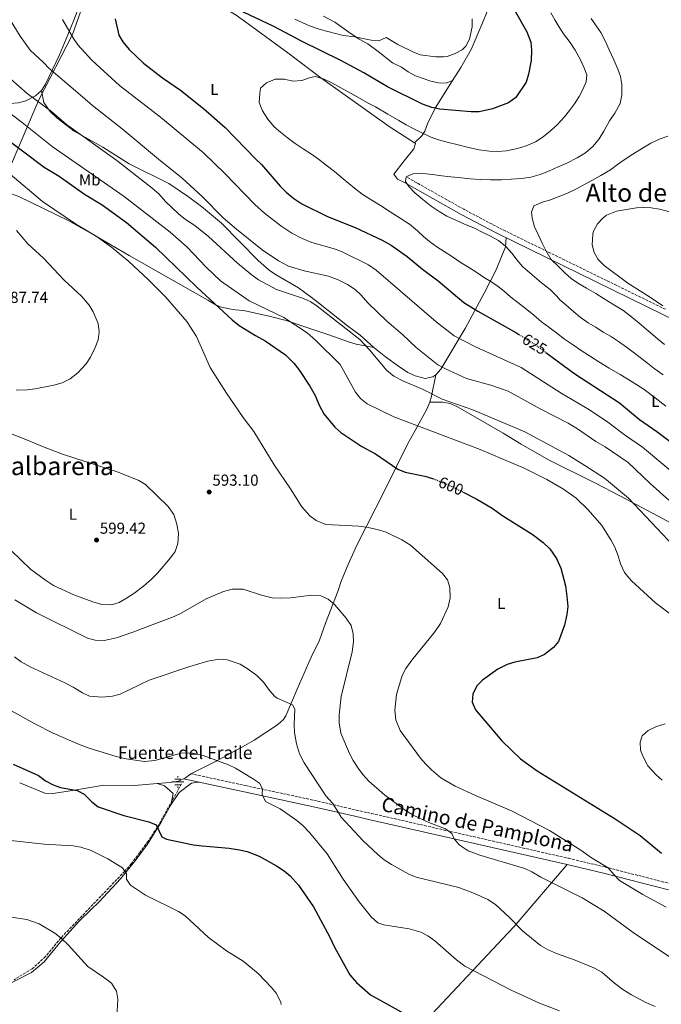
# Model space of a CAD drawing. Units: metres. Extents: x 620890 to 624342, y 4741060 to 4743434.
# Drawn here: x 622270 to 622675, y 4741448 to 4742068 of the extents above; entities that cross this region are included whole.
import ezdxf
from ezdxf.enums import TextEntityAlignment as Align

# ---------------------------------------------------------------- set-up
doc = ezdxf.new("R2010")
doc.units = ezdxf.units.M
doc.header["$MEASUREMENT"] = 0
doc.linetypes.add('DGN Style 3', pattern=[2.435890702152634, 1.739921930109024, -0.6959687720436097])
doc.linetypes.add('DGN Style 5', pattern=[1.217945351076317, 0.5219765790327072, -0.6959687720436097])
for name, color, linetype, lineweight in [('Acequia sin especificar', 4, 'Continuous', 0), ('Barranco lineal', 142, 'DGN Style 3', 13), ('Camino', 7, 'DGN Style 3', 0), ('Cota de curva de nivel directora', 7, 'Continuous', 0), ('Cota de punto acotado terreno', 7, 'Continuous', 0), ('Curva de nivel directora', 30, 'Continuous', 30), ('Curva de nivel directora no vista', 30, 'DGN Style 5', 30), ('Curva de nivel intermedia', 30, 'Continuous', 0), ('Etiqueta de uso rústico', 92, 'Continuous', 0), ('Fuente-manantial-naciente', 7, 'Continuous', 0), ('Límite de municipio', 7, 'Continuous', 0), ('Línea de cambio de uso (parcela vista)', 92, 'Continuous', 0), ('Margen derecho', 7, 'Continuous', 0), ('Punto acotado terreno (símbolo)', 7, 'Continuous', 0), ('Texto de Fuente', 4, 'Continuous', 0), ('Texto de Área (paraje) menor', 7, 'Continuous', 0)]:
    doc.layers.add(name, color=color, linetype=linetype, lineweight=lineweight)
doc.styles.add('Style-Arial', font='arial.ttf')

# ---------------------------------------------------------------- blocks, each defined once
blk = doc.blocks.new('5NACIE')
at = {"layer": 'Acequia sin especificar', "color": 4, "linetype": 'Continuous', "lineweight": 0, "flags": 128}
for points in [[(-0.375, 0), (0.375, 0)], [(-0.1875, 0.1875), (0.1875, 0.1875)], [(0, 0.2812), (0, 0.375)], [(-0.1875, -0.1875), (0.1875, -0.1875)], [(0, -0.2812), (0, -0.375)]]:
    blk.add_lwpolyline(points, dxfattribs=at)
blk = doc.blocks.new('5PATER')
at = {"layer": 'Punto acotado terreno (símbolo)', "linetype": 'Continuous', "lineweight": 0}
h = blk.add_hatch(color=51, dxfattribs=at)
edge = h.paths.add_edge_path()
edge.add_ellipse((0, 0), major_axis=(-0.1095731443231308, -0.1110710700762829), ratio=0.9994222409660317, start_angle=0, end_angle=360)

msp = doc.modelspace()

# ---------------------------------------------------------------- linework, layer by layer
at = {"layer": 'Barranco lineal', "color": 142, "linetype": 'DGN Style 3', "lineweight": 13}
msp.add_polyline3d([(622372.2199999997, 4741586.529999999, 577.7200000000012), (622356.9600000001, 4741559.199999999, 575), (622351.1900000004, 4741550.470000001, 573), (622345.9800000006, 4741543.359999999, 573), (622340.6100000005, 4741536.15, 573), (622336.4800000006, 4741531.560000001, 570), (622296.1799999997, 4741489.449999999, 565), (622286.4900000002, 4741477.680000001, 563), (622278.0599999996, 4741469.970000001, 563), (622266.6799999997, 4741463.060000001, 563)], dxfattribs=at)
at = {"layer": 'Camino', "color": 7, "linetype": 'DGN Style 3', "lineweight": 0}
for points in [[(622677.2600000004, 4741885.600000001, 645.0700000000071), (622572.3000000007, 4741936.95, 637.2200000000012), (622550.2500000006, 4741948.619999999, 635.8300000000019), (622514.7100000011, 4741968.58, 634.1000000000059)], [(622378.05, 4741592.939999999, 578.8800000000048), (622412.6900000009, 4741585.430000001, 579.6000000000059), (622448.5299999998, 4741577.790000002, 581.7200000000013), (622458.2500000005, 4741575.59, 582.7899999999937), (622482.339999999, 4741570.070000002, 586.6300000000047), (622492.0300000008, 4741567.860000002, 587.6199999999955), (622616.230000001, 4741539.630000001, 592.8399999999966), (622639.2600000021, 4741534.160000001, 594.3999999999943), (622680.2499999988, 4741523.689999999, 597.4700000000012), (622719.1499999977, 4741514.880000001, 600.6999999999972), (622758.9499999996, 4741504.699999999, 601.25), (622783.9899999979, 4741499.010000001, 600.5899999999966), (622788.949999998, 4741498.190000001, 600.5700000000071), (622793.9600000014, 4741498, 600.3500000000059), (622800.6299999988, 4741499.42, 600.1199999999955), (622804.9699999974, 4741501.830000003, 599.9700000000012), (622837.7899999988, 4741525.189999999, 599.1199999999955), (622890.4400000006, 4741562.500000001, 600.0399999999936), (622907.4799999995, 4741574.480000001, 601.320000000007), (622948.2899999993, 4741602.92, 606.3699999999955), (622963.7199999989, 4741614.030000002, 607.800000000003), (622968.0500000007, 4741615.670000002, 607.8600000000007)]]:
    msp.add_polyline3d(points, dxfattribs=at)
at = {"layer": 'Curva de nivel directora', "color": 30, "linetype": 'Continuous', "lineweight": 30, "flags": 128}
for points, elevation in [([(622581.7199999997, 4742075.03), (622590.0199999989, 4742060.510000001), (622592.5699999993, 4742053.970000001), (622592.9600000004, 4742048.810000001), (622592.5800000004, 4742042.420000001), (622591.0699999996, 4742033.74), (622589.449999999, 4742028.670000001), (622583.0999999989, 4742019.060000001), (622578.480000001, 4742015.800000003), (622568.2100000002, 4742012), (622559.7900000003, 4742010.100000001), (622554.7900000003, 4742009.930000001), (622535.0099999988, 4742011.650000001), (622530.1399999984, 4742012.810000001), (622524.079999999, 4742014.900000001), (622502.0999999981, 4742025.850000001), (622487.2299999996, 4742034.689999999), (622472.6699999997, 4742042.45), (622448.2399999992, 4742054.410000001), (622430.5299999998, 4742063.810000002), (622407.74, 4742074.449999999)], 625.0000000000001), ([(622330.32, 4742068.53), (622332.7299999995, 4742058.369999999)], 625.0000000000001), ([(622332.7299999995, 4742058.369999999), (622335.3200000002, 4742054.090000001), (622339.3300000001, 4742049.280000002), (622348.3400000001, 4742040.650000001), (622360.1599999996, 4742031.520000001), (622371.5599999991, 4742023.67), (622386.2099999984, 4742012.050000002), (622399.7400000002, 4742000.220000001), (622419.0099999997, 4741980.110000002), (622422.7200000001, 4741976.760000001), (622434.4500000003, 4741963.140000002), (622438.2500000001, 4741959.370000001), (622443.1200000006, 4741955.430000001), (622448.0899999995, 4741952.090000001), (622464.3499999981, 4741943.970000001), (622481.8099999994, 4741937.170000001), (622498.79, 4741929.170000002), (622504.5199999987, 4741925.939999999), (622514.4299999997, 4741918.910000003), (622524.2099999984, 4741910.940000001), (622534.1100000005, 4741903.540000001), (622550.3299999988, 4741889.920000002), (622558.9799999989, 4741884.500000001), (622582.9400000002, 4741871.000000001), (622584.8600000001, 4741869.810000001)], 625.0000000000003), ([(622258.3400000005, 4741995.65), (622285.6499999999, 4741975.08), (622295.0499999988, 4741969.430000002), (622311.1100000008, 4741958.160000003), (622322.1500000004, 4741951.36), (622337.6600000003, 4741940.24), (622355.7499999995, 4741924.730000001), (622381.9799999995, 4741899.460000001)], 600.0000000000001), ([(622381.9799999995, 4741899.460000001), (622404.2799999998, 4741878.910000001), (622408.6899999998, 4741875.439999999), (622418.8099999985, 4741869.09), (622425.0400000003, 4741865.770000001), (622437.8500000001, 4741856.95), (622443.1399999985, 4741851.590000001), (622446.2099999996, 4741847.640000001), (622453.1900000002, 4741837.140000002), (622456.4400000002, 4741831.189999999), (622459.1400000001, 4741824.84), (622461.9299999997, 4741819.620000001), (622468.860000001, 4741811.310000001), (622472.6899999998, 4741808), (622485.8899999985, 4741799.039999999), (622494.5499999998, 4741794.510000001), (622508.6699999995, 4741784.939999999), (622513.2699999996, 4741782.95), (622525.5899999999, 4741780.470000002), (622530.4299999991, 4741779.029999999), (622531.0899999985, 4741778.760000002)], 600.0000000000003), ([(622601.9799999995, 4741858.36), (622620.2799999989, 4741844.869999999), (622648.4299999987, 4741826.65), (622661.0099999983, 4741816.050000001), (622671.8600000001, 4741808.630000004), (622685.4299999998, 4741798.520000001)], 625.0000000000001), ([(622549.8599999994, 4741770.320000002), (622558.409999999, 4741766.039999999), (622568.0299999992, 4741760.350000001), (622574.9099999992, 4741755.510000002), (622593.2099999986, 4741743.960000002), (622600.1399999998, 4741738.650000001), (622604.3799999999, 4741734.730000001), (622608.6799999982, 4741728.51), (622611.3299999991, 4741722.470000001), (622614.3399999999, 4741711.260000002), (622615.2499999997, 4741704.529999999), (622615.7100000001, 4741698.230000001), (622615.0899999987, 4741693.270000001), (622613.6200000002, 4741686.650000002), (622609.8799999985, 4741676.350000001), (622606.6599999998, 4741672.539999999), (622601.0699999996, 4741668.050000001), (622596.4800000008, 4741666.03), (622582.2800000008, 4741663.189999999), (622577.5199999998, 4741661.680000001), (622571.7399999996, 4741658.859999999), (622561.9699999996, 4741651.850000001), (622558.4299999991, 4741648.360000002), (622555.8899999999, 4741643.03), (622555.5799999993, 4741638.01), (622557.5300000005, 4741633.15), (622574.2799999987, 4741613.57), (622585.8799999994, 4741602.24), (622596.4800000008, 4741594.800000002), (622645.5900000001, 4741564.610000002), (622661.4399999997, 4741553.949999999), (622674.8999999999, 4741542.78)], 600.0000000000001), ([(622266.0899999997, 4741598.99), (622281.9900000008, 4741591.890000002), (622286.5700000008, 4741588.460000001), (622291.249999999, 4741586.02), (622295.9299999995, 4741584.28), (622306.399999999, 4741582.369999999), (622310.8099999991, 4741580.010000002), (622315.6199999992, 4741575.130000002), (622319.6400000004, 4741572.140000002), (622335.9699999982, 4741566.640000001), (622351.7099999984, 4741562.680000001), (622356.2799999993, 4741560.630000004), (622359.7899999986, 4741553.230000001), (622362.8300000007, 4741551.670000002), (622379.8099999991, 4741548.230000001), (622385.2499999995, 4741547.42), (622402.3299999986, 4741545.940000001), (622408.8699999988, 4741544.99), (622413.7300000002, 4741543.830000001), (622421.2000000002, 4741540.960000001), (622432.1300000001, 4741534.860000002), (622436.9699999995, 4741531.710000002), (622440.8499999996, 4741528.560000002), (622446.0499999986, 4741522.740000002), (622455.47, 4741509.010000001), (622465.7099999993, 4741489.890000002), (622468.6699999988, 4741483.61), (622478.3200000002, 4741466.29), (622482.48, 4741461.450000001), (622491.4499999997, 4741453.690000001), (622518.7500000002, 4741438.529999999)], 575.0000000000001)]:
    msp.add_lwpolyline(points, dxfattribs=dict(at, elevation=elevation))
at = {"layer": 'Curva de nivel directora no vista', "color": 30, "linetype": 'DGN Style 5', "lineweight": 30, "flags": 128}
for points, elevation in [([(622584.8600000001, 4741869.810000001), (622594.619999999, 4741863.779999999), (622601.9799999995, 4741858.36)], 625.0000000000005), ([(622531.0899999985, 4741778.760000002), (622541.2699999996, 4741774.62), (622549.8599999994, 4741770.320000002)], 600.0000000000005)]:
    msp.add_lwpolyline(points, dxfattribs=dict(at, elevation=elevation))
at = {"layer": 'Curva de nivel intermedia', "color": 30, "linetype": 'Continuous', "lineweight": 0, "flags": 128}
for points, elevation in [([(622604.97, 4742072.429999999), (622607.6100000021, 4742068.05), (622610.2100000017, 4742063.749999999), (622612.980000001, 4742059.199999998), (622617.2800000014, 4742053.66), (622620.4100000006, 4742048.81), (622623.6800000007, 4742042.800000001), (622625.7999999997, 4742038.230000001), (622627.7199999997, 4742033.409999999), (622627.38, 4742029.02), (622625.3500000006, 4742024.140000001), (622623.0100000004, 4742019.720000001), (622619.9200000011, 4742015.020000001), (622616.8500000001, 4742010.890000001), (622613.6400000004, 4742006.909999998), (622609.1299999997, 4742001.910000001), (622604.7900000013, 4741998.029999998), (622600.3099999997, 4741994.17), (622595.360000001, 4741991.059999999), (622589.5700000019, 4741988.560000001), (622584.1500000015, 4741986.92), (622577.2100000014, 4741985.55), (622571.5499999997, 4741985.109999999), (622566.3700000007, 4741985.240000002), (622559.900000002, 4741986.09), (622553.1400000006, 4741987.609999998), (622546.5600000003, 4741989.140000002), (622539.8100000002, 4741990.9), (622534.3400000005, 4741992.349999999), (622528.9400000004, 4741994.249999999), (622523.6699999998, 4741996.810000001), (622518.7200000011, 4741999.4), (622513.9400000002, 4742001.88), (622509.15, 4742004.470000001), (622502.2800000013, 4742008.489999999), (622494.4600000004, 4742013.179999999), (622490.0000000013, 4742015.539999999), (622481.4200000004, 4742020.3), (622472.7500000001, 4742025.09), (622466.9299999997, 4742028.259999999), (622462.2200000002, 4742030.600000001), (622456.7599999997, 4742032.32), (622453.4900000019, 4742031.580000001), (622448, 4742029.71), (622442.4900000002, 4742029.359999998), (622437.2199999997, 4742030.609999998)], 630.0000000000001), ([(622264.1299999995, 4742068.029999999), (622270.5199999999, 4742057.75), (622276.7600000005, 4742048.970000001), (622285.1800000004, 4742041.13), (622288.5600000002, 4742037.439999999), (622306.9800000002, 4742022.099999999), (622316.0700000006, 4742013.939999999), (622334.7800000013, 4741999.340000001), (622357.6900000019, 4741980.140000001)], 615), ([(622297.2200000014, 4742068.279999998), (622304.1200000015, 4742056.319999999), (622306.9400000023, 4742052.189999999), (622315.78, 4742042.569999998), (622333.2200000011, 4742026.529999999), (622358.9200000013, 4742006.689999999), (622386.1900000006, 4741984.26), (622399.4600000008, 4741971.189999999), (622418.4199999997, 4741951.57), (622424.5000000015, 4741946.190000001), (622434.8500000006, 4741938.119999999), (622441.8800000001, 4741933.59), (622448.3799999999, 4741930.239999999), (622454.4300000007, 4741927.689999999), (622469.3200000013, 4741923.4), (622474.0100000007, 4741921.689999998), (622490.2100000014, 4741913.599999999), (622494.940000001, 4741910.319999999), (622532.8899999999, 4741877.76), (622544.2000000001, 4741868.929999999), (622557.5500000007, 4741861.890000001), (622586.3200000019, 4741848.899999999), (622611.5000000012, 4741832.759999999), (622629.4400000008, 4741822.17), (622640.9299999997, 4741814.509999999), (622652.2400000019, 4741806.070000002), (622662.8500000001, 4741798.810000001), (622692.1800000002, 4741774.05)], 620.0000000000001), ([(622555.3800000004, 4742068.56), (622555.49, 4742063.56), (622553.8200000002, 4742055.91), (622551.4599999998, 4742051.489999999), (622549.1599999998, 4742049.100000001), (622544.7699999999, 4742046.699999999), (622539.7300000018, 4742044.949999999), (622537.500000001, 4742044.619999998), (622532.51, 4742044.739999999), (622522.6799999997, 4742045.98), (622518.0400000017, 4742047.83), (622508.6600000006, 4742052.490000002), (622501.2199999996, 4742056.91), (622496.7400000005, 4742054.679999999), (622491.7900000017, 4742055.2), (622481.4500000017, 4742057.31), (622474.1200000005, 4742058.11), (622459.7500000005, 4742061.91), (622452.9500000009, 4742064.259999999), (622443.6600000015, 4742068.52)], 620.0000000000001), ([(622630.4900000015, 4742068.81), (622633.7300000001, 4742064.289999999), (622636.6400000004, 4742059.920000001), (622639.5999999997, 4742054.390000001), (622641.9000000019, 4742049.179999998), (622644.8700000002, 4742042.810000001), (622647.3400000001, 4742037.01), (622649.0400000011, 4742032.230000001), (622649.8900000005, 4742027.24), (622649.8500000002, 4742020.640000001), (622648.7700000006, 4742015.190000001), (622645.4400000002, 4742009.269999999), (622642.15, 4742004.439999999), (622638.4000000017, 4741997.769999999), (622635.5499999997, 4741992.970000001), (622631.8600000015, 4741988.29), (622626.8900000005, 4741984.239999999), (622621.630000001, 4741980.980000001), (622615.2000000004, 4741977.619999999), (622609.7900000013, 4741975.33), (622604.140000001, 4741972.82), (622598.4000000008, 4741970.619999998), (622592.4800000021, 4741968.869999998), (622586.6000000013, 4741968.119999999), (622580.1300000005, 4741967.560000001), (622574.0500000007, 4741967.239999998), (622566.9400000006, 4741967.179999999), (622560.7500000015, 4741967.489999999), (622554.2900000019, 4741967.9), (622548.6800000014, 4741968.350000001), (622541.9800000006, 4741968.98), (622536.4000000014, 4741969.76), (622530.4300000012, 4741970.640000001), (622524.4600000011, 4741971.13), (622518.0000000015, 4741971.05), (622513.9300000012, 4741968.98), (622513.4100000004, 4741966.180000001), (622515.6400000011, 4741962.890000002), (622519.4400000009, 4741959.050000001), (622524.3600000005, 4741954.779999999), (622529.7200000006, 4741950.67)], 635.0000000000001), ([(622264.4900000016, 4742030.859999998), (622275.0500000007, 4742021.529999999), (622290.3300000003, 4742010.159999998), (622299.7699999996, 4742002.069999999), (622331.4900000012, 4741979.439999999), (622353.7900000016, 4741962.029999998), (622357.9900000015, 4741958.340000001), (622362.1199999999, 4741953.579999999), (622370.2900000017, 4741945.819999999), (622374.8600000005, 4741942.199999998), (622380.5900000014, 4741938.369999999), (622389.2599999994, 4741931.369999998), (622407.6399999993, 4741914.630000002), (622415.8700000015, 4741907.689999999), (622420.7799999999, 4741904.059999999), (622432.1400000014, 4741898.130000002), (622449.1399999999, 4741892.409999999), (622453.7000000019, 4741890.359999999), (622457.8200000013, 4741887.519999999), (622484.5600000009, 4741866.49), (622490.7200000011, 4741860.109999998), (622501.6599999999, 4741847.02), (622506.0499999998, 4741843.51), (622511.8600000013, 4741840.509999999), (622524.5000000013, 4741835.09), (622536.5800000002, 4741828.939999999), (622555.9300000002, 4741822.180000001), (622588.5900000007, 4741808.279999999), (622616.4000000008, 4741793.470000002), (622626.5799999998, 4741787.26), (622638.9000000001, 4741779.079999999), (622654.0600000013, 4741766.49), (622693.3200000002, 4741725.019999999)], 609.9999999999999), ([(622437.2199999997, 4742030.609999998), (622431.3099999998, 4742030.579999999), (622425.8400000005, 4742028.349999999), (622422.1400000012, 4742024.859999999), (622421.5800000001, 4742021.59), (622421.2699999994, 4742016.010000001), (622423.240000001, 4742010.65), (622426.6600000008, 4742005.440000001), (622430.5700000002, 4742000.55), (622434.6700000016, 4741997.26), (622438.9000000006, 4741993.940000001), (622443.8200000002, 4741990.140000001), (622448.8899999995, 4741986.74), (622454.14, 4741983.249999999), (622458.6900000009, 4741980.149999999), (622463.53, 4741976.460000001), (622468.6300000007, 4741972.449999999), (622474.2600000012, 4741967.88), (622481.2900000007, 4741962.02), (622486.0499999995, 4741958.15), (622491.13, 4741955.05), (622497.7300000006, 4741950.939999999), (622503.8400000016, 4741947.010000001), (622510.7200000014, 4741942.63), (622515.9200000004, 4741939.259999999), (622520.9699999997, 4741934.980000001), (622524.8000000007, 4741931.519999999), (622528.6699999999, 4741928.279999999), (622533.29, 4741925.039999999), (622537.7400000002, 4741922.05), (622542.9999999997, 4741918.680000001), (622548.5700000019, 4741914.970000002), (622553.7400000019, 4741911.75), (622558.3500000008, 4741908.84), (622562.6700000014, 4741905.850000001), (622567.2200000001, 4741903.149999999), (622571.7999999999, 4741899.929999999), (622575.8500000001, 4741896.849999999), (622579.9500000017, 4741893.310000001), (622584.1800000007, 4741889.890000001), (622588.9300000004, 4741886.32), (622594.3000000014, 4741881.859999999), (622599.1500000019, 4741877.749999999), (622603.800000001, 4741874.390000001), (622608.8100000002, 4741870.569999999), (622613.7300000021, 4741866.83), (622619.3300000011, 4741863.019999999), (622624.1500000001, 4741859.730000001), (622629.3899999994, 4741856.180000001), (622635.410000001, 4741852.42), (622641.7600000012, 4741848.600000001), (622648.8800000001, 4741844.519999999), (622656.3700000002, 4741839.939999999), (622663.9400000009, 4741835.140000001), (622670.7800000005, 4741829.810000001), (622677.5399999997, 4741824.489999999)], 630.0000000000001), ([(622257.8200000018, 4742013.8), (622271.7600000005, 4742003.390000001), (622290.6100000021, 4741988.199999998), (622336.1000000001, 4741956.7), (622365.01, 4741934.189999999), (622375.5600000002, 4741925), (622387.7000000015, 4741912.210000001), (622396.8099999998, 4741903.609999999), (622414.8600000012, 4741890.909999999), (622436.8200000018, 4741880.409999998), (622451.4800000002, 4741870.769999999), (622456.780000002, 4741866.199999999), (622472.2800000008, 4741850.759999999), (622482.0300000006, 4741833.4), (622485.1100000007, 4741829.470000001), (622489.2999999995, 4741826.119999998), (622506.1500000005, 4741817.789999999), (622560.5999999995, 4741797.159999999), (622588.2100000007, 4741785.51), (622602.5000000002, 4741778.42), (622613.1599999998, 4741772.21), (622620.9900000019, 4741766.539999999), (622628.6699999997, 4741759.279999999), (622637.2300000006, 4741749.4), (622642.91, 4741740.399999999), (622645.4300000013, 4741735.699999998), (622647.5599999991, 4741730.33), (622648.9699999996, 4741725.26), (622651.490000001, 4741719.8), (622655.9500000001, 4741714.429999999), (622671.1300000015, 4741700.619999999), (622685.7300000016, 4741689.509999999)], 605.0000000000001), ([(622676.7000000015, 4741863.499999999), (622672.1200000015, 4741867.119999998), (622666.4000000019, 4741871.939999999), (622660.8200000006, 4741876.759999999), (622655.0899999995, 4741881.58), (622650.4300000013, 4741885.13), (622644.1000000014, 4741888.88), (622638.7000000011, 4741892.179999999), (622633.4500000007, 4741895.63), (622627.5400000009, 4741898.9), (622622.5800000011, 4741901.84), (622617.9299999997, 4741905.099999999), (622613.9100000008, 4741908.51), (622610.2699999998, 4741912.09), (622605.1700000013, 4741917.269999999), (622601.91, 4741922.550000001), (622599.6900000006, 4741927.2), (622597.1500000014, 4741932.789999999), (622594.8100000012, 4741937.470000001), (622593.2100000008, 4741943.079999999), (622592.850000001, 4741946.890000001), (622594.4400000002, 4741950.75), (622599.8700000015, 4741953.07), (622604.8400000005, 4741954.599999999), (622609.6399999993, 4741956.369999999), (622615.1800000004, 4741958.59), (622620.4900000012, 4741961.05), (622625.4199999997, 4741963.789999997), (622630.8800000002, 4741966.699999998), (622636.6700000016, 4741969.890000001), (622642.5900000003, 4741973.42), (622647.120000001, 4741976.869999998), (622651.9600000002, 4741980.16), (622656.7600000014, 4741983.320000002), (622662.7699999996, 4741987.140000001), (622668.180000001, 4741990.199999998), (622674.0700000006, 4741993.02), (622678.8600000007, 4741994.609999998)], 640), ([(622357.6900000019, 4741980.140000001), (622372.6299999997, 4741968.300000001), (622385.3400000011, 4741956.600000001), (622398.6100000015, 4741943.279999999), (622406.8600000015, 4741936.140000001), (622423.0300000008, 4741923.149999999), (622433.4199999999, 4741916.09), (622439.7300000021, 4741912.850000001), (622449.6400000006, 4741909.88), (622464.9699999995, 4741906.46), (622471.0900000016, 4741904.090000001), (622476.9000000008, 4741901.149999999), (622481.6300000005, 4741898.02), (622485.37, 4741894.699999998), (622489.9400000009, 4741889.52), (622501.7100000014, 4741878.07), (622511.5900000009, 4741869.689999999), (622520.1800000007, 4741861.62), (622533.8200000019, 4741850.600000001), (622538.2200000008, 4741848.210000001), (622551.8900000012, 4741842.06), (622567.2800000004, 4741837.789999999), (622578.2199999995, 4741833.91), (622598.2700000012, 4741822.929999999), (622615.9600000004, 4741813.869999999), (622621.800000001, 4741810.349999999), (622633.4300000007, 4741802.380000001), (622639.3499999995, 4741798.930000001), (622653.8400000001, 4741788.999999999), (622667.630000001, 4741775.9), (622679.5600000003, 4741765.359999999)], 615), ([(622264.1600000008, 4741970.679999999), (622284.5600000013, 4741953.49), (622306.0999999995, 4741939.06), (622318.3799999997, 4741931.59), (622328.1800000009, 4741924.660000001), (622338.9800000013, 4741915.789999999), (622351.190000002, 4741904.430000001), (622362.0700000006, 4741893.529999999), (622375.6500000017, 4741877.809999999), (622381.7200000002, 4741868.430000001), (622390.3700000005, 4741849.02), (622400.5800000007, 4741832.730000001), (622411.0999999995, 4741817.449999998), (622417.8800000009, 4741808.500000001), (622430.5700000002, 4741787.539999999), (622441.0500000007, 4741772.42), (622448.0900000016, 4741761.019999999), (622453.0800000007, 4741755.359999999), (622457.1599999998, 4741752.480000001)], 595.0000000000001), ([(622529.7200000006, 4741950.67), (622534.7699999998, 4741947.29), (622539.5500000007, 4741944.38), (622545.6200000015, 4741941.63), (622550.2999999998, 4741939.520000001), (622556.9200000004, 4741936.739999999), (622561.8700000013, 4741934.300000001), (622566.5600000008, 4741931.9), (622572.0599999992, 4741928.960000001), (622576.5000000005, 4741925.430000001), (622580.780000001, 4741920.83), (622583.7100000012, 4741916.730000001), (622587.4999999999, 4741912.3), (622593.3800000006, 4741907.230000001), (622599.2700000004, 4741902.310000001), (622604.560000001, 4741897.98), (622608.8000000011, 4741893.819999999), (622610.7200000011, 4741891.66), (622614.520000001, 4741888.369999998), (622619.6600000019, 4741883.939999998), (622623.6200000005, 4741880.569999999), (622628.5700000013, 4741877.149999999), (622633.3900000004, 4741874.269999999), (622638.0400000019, 4741871.230000001), (622642.6799999998, 4741868.66), (622647.7699999993, 4741865.319999999), (622652.6799999999, 4741861.749999999), (622656.9900000016, 4741858.59), (622661.3900000005, 4741855.17), (622666.0500000009, 4741851.619999999), (622670.280000002, 4741848.340000001), (622675.9100000003, 4741844.199999998)], 635.0000000000001), ([(622675.6200000019, 4741887.779999998), (622667.3700000017, 4741893.470000001), (622653.5400000005, 4741902.159999999), (622638.6699999999, 4741913.179999999), (622634.9200000014, 4741917.03), (622632.3300000009, 4741921.300000002), (622631.0800000015, 4741926.259999999), (622631.4500000002, 4741932.88), (622631.9800000022, 4741934.779999999), (622634.4200000007, 4741939.390000001), (622637.8200000006, 4741943.079999999), (622640.2400000012, 4741944.810000001), (622646.5700000012, 4741947.390000001), (622659.0200000012, 4741949.439999999), (622663.3300000007, 4741949.84), (622668.3200000017, 4741949.59), (622673.5000000007, 4741948.640000001), (622694.1900000018, 4741943.159999999)], 645.0000000000001), ([(622268.1700000007, 4741935.180000001), (622275.4599999996, 4741926.789999999), (622285.2499999999, 4741917.92), (622298.0400000017, 4741904.15), (622309.4500000001, 4741893.59), (622313.9299999994, 4741888.259999999), (622316.6500000019, 4741884.079999999), (622319.6100000012, 4741876.66), (622320.2599999994, 4741871.359999998), (622319.7300000018, 4741866.390000001), (622317.9000000014, 4741861.539999999), (622314.8500000002, 4741855.41), (622312.1500000001, 4741851.199999999), (622306.8700000006, 4741845.609999999)], 590.0000000000001), ([(622306.8700000006, 4741845.609999999), (622302.1400000011, 4741841.710000001), (622297.0500000014, 4741839.359999999), (622291.6800000004, 4741837.71), (622280.0900000009, 4741835.470000001), (622274.8600000006, 4741834.909999999), (622268.0400000011, 4741834.65)], 590.0000000000001), ([(622264.7900000011, 4741733.600000001), (622277.1400000005, 4741721.749999999), (622286.4099999998, 4741714.960000001), (622291.6500000014, 4741711.65), (622304.4600000011, 4741705.749999999), (622316.2699999996, 4741701.21), (622322.1000000011, 4741699.67), (622328.1500000019, 4741699.41), (622332.9300000007, 4741700.890000001), (622337.5799999998, 4741703.489999999), (622342.2300000011, 4741706.429999999), (622348.2000000014, 4741711.069999999), (622353.3899999993, 4741715.539999999), (622357.0199999993, 4741719.259999999), (622365.3600000008, 4741728.880000001), (622368.1700000005, 4741733.01), (622370.0200000012, 4741738.109999998), (622370.2600000004, 4741744.3), (622369.2700000004, 4741750.210000002), (622367.3400000012, 4741756.199999999), (622363.7900000019, 4741761.41), (622349.5700000017, 4741775.13), (622345.2400000021, 4741777.65), (622332.4000000008, 4741782.87), (622297.1299999999, 4741794.329999999), (622285.5700000017, 4741798.65), (622274.1100000018, 4741803.560000001), (622258.4900000002, 4741809.59)], 595.0000000000001), ([(622457.1599999998, 4741752.480000001), (622463.1299999999, 4741750.06), (622483.9700000007, 4741748.869999998), (622488.9300000007, 4741748.27), (622495.6699999997, 4741746.859999998), (622501.1799999995, 4741745.100000001), (622511.1200000015, 4741740.279999998), (622516.5900000011, 4741736.890000001), (622536.8799999997, 4741719.149999999), (622539.8500000003, 4741715.119999999), (622541.4700000008, 4741710.359999998), (622541.6500000019, 4741703.880000001), (622540.2999999997, 4741698.13), (622535.4800000006, 4741687.680000001), (622532.0200000005, 4741682.269999999), (622517.4300000013, 4741664.470000001), (622513.7400000012, 4741659.210000001), (622511.3899999997, 4741654.789999999), (622507.6900000006, 4741642.939999999), (622506.6800000002, 4741632.9), (622507.3799999999, 4741626.939999999), (622510.1400000004, 4741620.210000001), (622522.9000000008, 4741602.66), (622526.2000000001, 4741598.900000001), (622529.9400000017, 4741595.439999999), (622535.7900000013, 4741590.419999998), (622544.8100000002, 4741585.039999999), (622557.5799999997, 4741579.119999999), (622580.3800000009, 4741569.54), (622604.2400000015, 4741557.109999999), (622624.6399999997, 4741544.439999999), (622630.0599999999, 4741540.410000001), (622641.2800000005, 4741533.649999999), (622644.6900000015, 4741529.449999999), (622648.450000001, 4741525.649999999), (622663.1300000016, 4741516.779999998), (622677.7400000008, 4741508.84)], 595.0000000000001), ([(622267.2600000009, 4741702.52), (622280.7999999995, 4741694.399999999), (622312.9500000003, 4741678.27), (622317.8000000007, 4741677.060000001), (622323.4400000002, 4741676.899999999), (622331.29, 4741678.640000001), (622341.5499999995, 4741682.09), (622367.6200000006, 4741691.970000001), (622372.1300000013, 4741694.130000001), (622387.7100000004, 4741703.21), (622398.75, 4741707.84), (622404.2100000005, 4741709.25), (622411.2000000001, 4741709.259999999), (622422.5999999995, 4741705.380000001), (622429.3400000007, 4741703.82), (622434.3400000008, 4741703.499999999), (622440.9200000011, 4741703.840000001), (622454.4300000007, 4741705.499999999), (622460.1500000004, 4741705.099999999), (622464.6299999999, 4741702.88), (622468.6599999998, 4741699.5), (622476.0500000014, 4741690.949999998), (622479.1900000019, 4741686.34), (622480.5399999998, 4741681.119999997), (622480.77, 4741676.109999998), (622479.780000002, 4741669.689999999), (622472.9600000002, 4741641.539999999), (622471.730000001, 4741629.979999999), (622471.6300000004, 4741624.980000001), (622472.7100000001, 4741618.409999999), (622478.1799999995, 4741605.710000002), (622480.4200000013, 4741601.230000001), (622483.5599999995, 4741596.359999999), (622486.5700000003, 4741592.37), (622490.3700000001, 4741588.3), (622500.2499999995, 4741579.539999997), (622512.6900000006, 4741570.409999999), (622518.1900000013, 4741566.92), (622528.0700000009, 4741562.210000001), (622538.6400000011, 4741558.25), (622542.7100000014, 4741555.25), (622544.0500000002, 4741551.819999999), (622547.3200000003, 4741548.039999999), (622553.04, 4741544.430000001), (622560.3899999993, 4741541.699999998), (622588.650000001, 4741533.279999998), (622593.1900000006, 4741531.180000001), (622598.6800000002, 4741527.679999999), (622624.7500000015, 4741514.63), (622638.6200000007, 4741506.34), (622657.060000001, 4741492.800000002), (622687.4600000017, 4741472.52)], 590.0000000000001), ([(622266.9200000013, 4741666.58), (622271.1300000001, 4741663.489999998), (622276.7900000019, 4741660.369999998), (622298.6500000019, 4741650.310000001), (622303.9600000004, 4741647.529999999), (622309.7899999998, 4741643.849999998), (622314.3300000017, 4741641.77), (622321.9800000006, 4741641.15), (622328.7799999999, 4741641.820000002), (622333.6300000002, 4741643.100000001), (622351.8200000002, 4741651.92), (622377.5300000014, 4741660.539999999), (622388.8200000013, 4741663.9), (622396.0200000008, 4741665.08), (622400.9800000007, 4741664.689999999), (622409.1799999994, 4741661.989999999), (622414.3200000003, 4741658.909999999), (622419.7800000008, 4741654.83)], 585), ([(622419.7800000008, 4741654.83), (622423.9699999995, 4741650.659999999), (622427.7600000005, 4741645.369999998), (622431.110000001, 4741641.609999998), (622432.5900000007, 4741640.59), (622442.1300000004, 4741636.249999999), (622443.7100000007, 4741633.529999998), (622443.200000001, 4741623.92), (622443.570000002, 4741618.939999999), (622444.7700000001, 4741611.779999998), (622446.6299999999, 4741605.380000001), (622449.6000000003, 4741599.739999999), (622463.2000000015, 4741579.100000001), (622467.7300000021, 4741574.279999998), (622472.8000000016, 4741565.609999998), (622486.5500000002, 4741550.949999999), (622496.1600000014, 4741541.75), (622500.0799999997, 4741538.649999999), (622504.5700000002, 4741535.679999999), (622515.5499999993, 4741529.600000001), (622520.2300000021, 4741527.829999999), (622547.1799999995, 4741521.15), (622556.9800000007, 4741517.55), (622565.3800000005, 4741513.720000001), (622570.28, 4741510.630000002), (622578.9700000006, 4741502.399999999), (622587.130000001, 4741493.939999999), (622598.6500000012, 4741484.609999999), (622602.9500000017, 4741482.07), (622608.6300000013, 4741479.550000002), (622620.5100000012, 4741475.499999999), (622632.1699999999, 4741470.66), (622637.17, 4741467.79), (622645.1699999998, 4741460.92), (622650.560000001, 4741456.980000001), (622655.9700000002, 4741453.560000001), (622664.8799999997, 4741448.88), (622670.8099999996, 4741446.33)], 585), ([(622263.2700000012, 4741633.619999998), (622279.8600000007, 4741624.359999999), (622291.3899999998, 4741618.460000001), (622307.3400000001, 4741611.55), (622314.1100000005, 4741608.970000001), (622330.9800000016, 4741603.789999999), (622337.3099999994, 4741602.41), (622348.9500000002, 4741600.630000001), (622355.4000000008, 4741601.199999998), (622372.1300000013, 4741605.890000001), (622378.4000000008, 4741606.029999999), (622385.8300000007, 4741604.5), (622401.780000001, 4741598.630000001), (622406.2699999991, 4741596.429999999), (622416.9900000013, 4741590.000000001), (622421.4400000017, 4741587.03), (622423.3200000013, 4741583.480000001), (622423.0800000001, 4741579.909999998), (622425.180000001, 4741575.369999999), (622434.4700000006, 4741570.74), (622445.0300000017, 4741563.560000001), (622448.8300000015, 4741560.310000001), (622452.9700000011, 4741555.829999999), (622464.0500000007, 4741542.409999999), (622474.2000000008, 4741526.539999999), (622484.2700000004, 4741512.310000001), (622491.880000001, 4741502.830000001), (622496.0099999994, 4741499.009999999), (622499.8899999997, 4741497.699999998), (622515.8700000013, 4741495.180000001), (622523.0400000017, 4741493.140000002), (622527.4500000017, 4741490.779999998), (622531.930000001, 4741487.649999999), (622545.5700000002, 4741475.57), (622550.9200000011, 4741471.690000001), (622579.9900000019, 4741456.509999999), (622597.86, 4741448.279999998), (622610.4800000021, 4741443.449999998)], 580.0000000000001), ([(622677.0500000002, 4741624.429999999), (622671.7400000016, 4741622.690000001), (622666.3400000014, 4741620.249999999), (622662.630000001, 4741616.900000001), (622661.4400000018, 4741612.890000001), (622661.7000000011, 4741607.810000001), (622663.390000001, 4741603.109999999), (622666.2600000009, 4741598.009999999), (622671.4800000001, 4741592.16), (622675.270000001, 4741588.91)], 605.0000000000001), ([(622260.7099999997, 4741551.31), (622285.6100000018, 4741548.63), (622303.88, 4741547.409999999), (622308.8200000019, 4741546.649999999), (622315.2300000002, 4741544.590000001), (622325.8300000017, 4741539.32), (622335.0899999999, 4741533.67), (622337.6400000001, 4741529.81), (622337.5700000009, 4741526.529999998), (622340.0400000007, 4741522.609999999), (622349.6100000017, 4741516.49), (622370.4100000003, 4741506.159999999), (622374.5600000009, 4741503.380000001), (622389.2700000006, 4741489.779999999), (622400.5100000014, 4741481.270000001), (622411.0600000013, 4741474.75), (622420.6400000014, 4741466.999999999), (622428.9100000015, 4741458.289999999), (622432.0600000009, 4741454.439999999), (622434.8200000013, 4741448.810000001), (622435.1299999999, 4741447.439999999)], 570.0000000000001), ([(622264.8899999994, 4741502.529999999), (622274.8400000005, 4741501.159999998), (622282.5800000009, 4741498.26), (622292.4200000003, 4741492.41), (622296.4600000014, 4741489.23), (622300.7700000008, 4741485.13), (622313.1500000015, 4741471.489999999), (622323.1300000015, 4741464.71), (622328.0800000003, 4741460.859999998), (622331.2800000011, 4741455.829999999), (622332.1900000008, 4741450.890000001), (622331.6299999999, 4741443.34), (622330.0200000005, 4741438.529999999), (622327.7400000006, 4741434.039999999), (622325.0200000004, 4741429.84), (622308.9000000001, 4741411.630000001), (622298.5800000003, 4741404.09), (622283.0800000017, 4741393.689999999), (622266.2199999995, 4741386.539999999)], 565.0000000000001)]:
    msp.add_lwpolyline(points, dxfattribs=dict(at, elevation=elevation))
at = {"layer": 'Límite de municipio', "color": 7, "linetype": 'Continuous', "lineweight": 0}
msp.add_polyline3d([(622261.9899999984, 4741969.91, 594.51), (622282.3000000007, 4742017.609999999, 610.37), (622303.5, 4742058.84, 620.1600000000001), (622318.4499999993, 4742101.230000001, 620.4100000000001)], dxfattribs=at)
at = {"layer": 'Línea de cambio de uso (parcela vista)', "color": 92, "linetype": 'Continuous', "lineweight": 0, "extrusion": (-0.9131380727088321, 0.1223041553844808, 0.3888708702709531), "elevation": 11727.41698713624, "flags": 128}
msp.add_lwpolyline([(-4782500.425522095, -4288.705093550961), (-4782504.327296843, -4287.402575295419), (-4782518.080227356, -4284.667286958807)], dxfattribs=at)
at = {"layer": 'Línea de cambio de uso (parcela vista)', "color": 92, "linetype": 'Continuous', "lineweight": 0, "extrusion": (-0.128298653836647, 0.04123881946489921, 0.990877800333041), "elevation": 116261.706693499, "flags": 128}
msp.add_lwpolyline([(-4704573.187118027, -850557.4957467102), (-4704573.187118027, -850557.4898103821)], dxfattribs=at)
at = {"layer": 'Línea de cambio de uso (parcela vista)', "color": 92, "linetype": 'Continuous', "lineweight": 0}
for points in [[(622333.7699999996, 4742160.99, 606.3999999999943), (622331.8799999999, 4742151.08, 608.6000000000058), (622326.9000000004, 4742134.390000001, 613.6499999999943), (622324.6100000005, 4742126.720000001, 615.5399999999936), (622322.9600000001, 4742120.49, 617.7400000000052), (622320.5099999999, 4742114.34, 619.320000000007), (622320.6399999997, 4742113.02, 620.5800000000017), (622324.2199999997, 4742111.350000001, 621.2100000000064), (622334.2300000006, 4742110.109999999, 621.4100000000036), (622335.6799999997, 4742109.460000001, 621.5200000000041), (622341.1299999999, 4742105.619999999, 622.1499999999943), (622353.8099999996, 4742097.67, 623.1300000000047), (622374.8899999997, 4742085.800000001, 625.0800000000017), (622386.1500000004, 4742080.449999999, 625.6199999999953), (622392.3399999999, 4742078.34, 625.3099999999977), (622396.9100000003, 4742076.310000001, 625.1100000000006), (622402.4400000004, 4742073.52, 624.9900000000052), (622406.7599999999, 4742071.01, 625.3000000000029), (622414.2599999999, 4742065.49, 626.25), (622439.2000000002, 4742047.16, 627.5099999999948), (622460.0599999996, 4742031.550000001, 629.679999999993), (622503.1900000004, 4742000.779999999, 632.3699999999953), (622519.1500000004, 4741990.52, 632.5500000000029)], [(622575.79, 4742142.300000001, 630.9799999999959), (622581.0499999998, 4742139.449999999, 630.6600000000036), (622585.6399999997, 4742137.470000001, 630.9799999999959), (622589.8799999999, 4742135.029999999, 631.929999999993), (622591.5099999999, 4742130.960000001, 631.6100000000006), (622590.4800000006, 4742126.99, 631.2899999999936), (622588.1900000004, 4742122.050000001, 629.7200000000012), (622585.1299999999, 4742117.26, 628.7700000000041), (622580.5700000003, 4742108.51, 627.1900000000023), (622577.6500000004, 4742102.33, 626.25), (622570.5800000001, 4742086.180000001, 624.679999999993), (622565.6399999997, 4742074.67, 620.8899999999994), (622561.5499999998, 4742065.130000001, 619.6999999999971), (622554.75, 4742049.34, 619.6300000000047), (622548.2999999998, 4742038.01, 619.6300000000047), (622543.0300000003, 4742029.850000001, 619.9499999999971)], [(622267.75, 4742094.810000001, 616.3399999999965), (622290.4100000003, 4742087.4, 620.9499999999971), (622295.0999999996, 4742085.859999999, 621.5200000000041), (622300.9400000004, 4742083.99, 621.5200000000041), (622306, 4742081.66, 621.5200000000041), (622307.6600000003, 4742078.189999999, 621.5200000000041), (622306.5, 4742073.33, 621.5200000000041), (622304.3200000003, 4742067.76, 621.2599999999948), (622300.6200000001, 4742058.609999999, 619.6499999999943), (622295.2699999996, 4742045.939999999, 616.7200000000012), (622286.5800000001, 4742027.449999999, 612.3899999999994), (622283.9199999999, 4742023.439999999, 611.3099999999977)], [(622543.0300000003, 4742029.850000001, 619.9499999999971), (622539.0099999999, 4742027.99, 619.6300000000047), (622534.2400000002, 4742028.300000001, 619.25), (622529.4000000004, 4742029.25, 618.8800000000047), (622519.7699999996, 4742032.77, 618.1199999999953), (622515.1900000004, 4742035.180000001, 618.3999999999943), (622511, 4742038.17, 618.7700000000041), (622505.2000000002, 4742040.84, 619.2700000000041), (622496.1299999999, 4742048.140000001, 620.0800000000017), (622489.7999999998, 4742052.859999999, 620.3000000000029), (622484.2599999999, 4742055.84, 620.1499999999943), (622482.2999999998, 4742057.130000001, 620), (622477.7400000002, 4742060.15, 619.3300000000017), (622468.8300000001, 4742066.529999999, 617), (622461.75, 4742070.230000001, 615.2200000000012)], [(622283.9199999999, 4742023.439999999, 611.3099999999977), (622280.25, 4742020.119999999, 610.2200000000012), (622274.0700000003, 4742016.869999999, 608.8800000000047), (622269.3200000003, 4742015.630000001, 607.9799999999959), (622264.4800000006, 4742015.27, 607.1100000000006), (622259.0899999999, 4742015.65, 606.1999999999971), (622246.54, 4742019.09, 604.75), (622223.8200000003, 4742026.99, 601.9900000000052), (622211.1100000005, 4742031.050000001, 600.7299999999959), (622192.0300000003, 4742036.189999999, 599.1499999999943), (622177.3700000001, 4742039.25, 598.25), (622172.1200000001, 4742040.67, 597.6699999999983), (622164.0499999998, 4742042.980000001, 596.3099999999977), (622149.8499999996, 4742046.5, 593.029999999999), (622143.54, 4742048.890000001, 591.1499999999943), (622139.4299999997, 4742051.42, 589.75), (622129.4500000002, 4742058.92, 586.8600000000006)], [(622543.0300000003, 4742029.850000001, 620.2599999999948), (622532.0999999996, 4742012.300000001, 625.3099999999977), (622527.3300000001, 4742002.480000001, 628.7700000000041), (622525.5800000001, 4741997.859999999, 630.0599999999977), (622523.7199999997, 4741994.850000001, 631.2899999999936), (622519.1500000004, 4741990.52, 634.1300000000047)], [(622493.4100000003, 4741861.619999999, 611.1300000000047), (622484.9100000003, 4741869.230000001, 611.1300000000047), (622476.8700000001, 4741875.16, 611.4400000000023), (622458.6399999997, 4741889.74, 611.7599999999948), (622454.0700000003, 4741893.210000001, 611.4400000000023), (622446, 4741899.140000001, 612.3899999999994), (622431.54, 4741907.449999999, 613.9600000000064), (622427.4100000003, 4741910.25, 614.2200000000012), (622420.6100000005, 4741916.390000001, 614.279999999999), (622397.4299999997, 4741939.83, 613.8899999999994), (622384.9100000003, 4741950.310000001, 613.6499999999943), (622376.7400000002, 4741956.550000001, 613.5399999999936), (622364.1699999999, 4741964.789999999, 613.0599999999977), (622339.29, 4741977.199999999, 612.070000000007), (622322.5599999996, 4741987.859999999, 611.4400000000023), (622304.6600000003, 4741997.930000001, 610.929999999993), (622293.5999999996, 4742006.24, 609.8999999999943), (622289.2800000003, 4742010.51, 609.7400000000052), (622285.4900000002, 4742015.91, 610.75), (622283.9199999999, 4742023.439999999, 612.3899999999994)], [(622519.1500000004, 4741990.52, 632.5500000000029), (622519.6699999999, 4741990.100000001, 632.5500000000029), (622518.6799999997, 4741986.689999999, 633.8099999999977), (622512.5099999999, 4741979.24, 634.7299999999959), (622506.1699999999, 4741970.850000001, 634.4400000000023), (622508.4500000002, 4741967.560000001, 634.4400000000023), (622512.9199999999, 4741965.4, 634.4900000000052)], [(622493.4100000003, 4741861.619999999, 610.5), (622482.2800000003, 4741863.710000001, 608.9199999999983), (622477.5300000003, 4741865.01, 608.2299999999959), (622464.5599999996, 4741869.710000001, 606.5), (622455.1100000005, 4741872.939999999, 606.1000000000058), (622438.3200000003, 4741878.640000001, 606.0800000000017), (622427.4400000004, 4741881.26, 605.7700000000041), (622411.4100000003, 4741884.939999999, 603.5599999999977), (622406.1699999999, 4741885.230000001, 602.929999999993), (622401.2800000003, 4741886.01, 601.9400000000023), (622396.54, 4741887.25, 600.7200000000012), (622393.1399999997, 4741888.810000001, 600.1000000000058), (622388.8099999996, 4741891.310000001, 599.6900000000023), (622339.2800000003, 4741919.600000001, 596), (622317.6900000004, 4741932.130000001, 594.9600000000064), (622301.2300000006, 4741941.25, 594.570000000007), (622269.6600000003, 4741956.720000001, 593.570000000007), (622264.9699999997, 4741958.449999999, 593.1199999999953), (622257.1600000003, 4741958.050000001, 591.8999999999943)], [(622576.8799999999, 4741930.640000001, 636.0200000000041), (622576.5999999996, 4741924.9, 635.5599999999977), (622570.6500000004, 4741910.539999999, 632.0800000000017), (622563.1200000001, 4741895.75, 627.8300000000017), (622551.0300000003, 4741873.560000001, 621.2700000000041), (622535.6500000004, 4741847.869999999, 614.5899999999965), (622532.6200000001, 4741844.350000001, 612.6199999999953)], [(622532.6200000001, 4741844.350000001, 612.6199999999953), (622530.75, 4741843.100000001, 612.070000000007), (622525.7800000003, 4741842.01, 612.0200000000041), (622519.4600000001, 4741843.689999999, 612.2299999999959), (622515, 4741845.850000001, 612.3899999999994), (622508.9800000006, 4741849.76, 612.6999999999971), (622500.79, 4741855.630000001, 611.7299999999959), (622493.4100000003, 4741861.619999999, 611.1300000000047)], [(622378.0499999998, 4741592.939999999, 578.3500000000058), (622393.1500000004, 4741600.359999999, 580.429999999993), (622410.7300000006, 4741609.9, 581), (622418.0099999999, 4741614.100000001, 581.570000000007), (622432.7199999997, 4741623.710000001, 583.0500000000029), (622436.54, 4741627.050000001, 583.1999999999971), (622438, 4741629.33, 583.3999999999943), (622445.2199999997, 4741646.119999999, 586.2299999999959), (622453.9900000002, 4741666.470000001, 587.4900000000052), (622459.2800000003, 4741677.199999999, 588.1199999999953), (622462.9400000004, 4741687.789999999, 589.070000000007), (622470.9000000004, 4741707.710000001, 591.2700000000041), (622472.7000000002, 4741713.550000001, 592.2200000000012), (622476.4299999997, 4741722.84, 592.6600000000036), (622482.6200000001, 4741736.5, 592.929999999993), (622500.8899999997, 4741772.449999999, 598.5200000000041), (622514.8099999996, 4741800.65, 602.6199999999953), (622519.5099999999, 4741809.310000001, 604.2599999999948), (622526.9100000003, 4741822.680000001, 607.6600000000036), (622528.7199999997, 4741827.060000001, 609.3000000000029)], [(622528.7199999997, 4741827.060000001, 609.5500000000029), (622536.8399999999, 4741827.130000001, 610.179999999993), (622541.6900000004, 4741826.310000001, 610.320000000007), (622546.29, 4741824.230000001, 610.1100000000006), (622575.0899999999, 4741807.480000001, 607.6600000000036), (622586.2800000003, 4741800.619999999, 607.929999999993), (622603.6799999997, 4741790.75, 607.6100000000006), (622633.25, 4741776.08, 608.5200000000041), (622648.6600000003, 4741768.029999999, 609.1900000000023), (622672.6500000004, 4741755.33, 611.7599999999948), (622711.2000000002, 4741734.51, 614.5899999999965), (622737.0899999999, 4741719.350000001, 615.7700000000041), (622759.5214000001, 4741705.5327, 615.847099999999)], [(622378.0499999998, 4741592.939999999, 578.9799999999959), (622374.7400000002, 4741590.289999999, 578.3500000000058), (622370.2800000003, 4741588.220000001, 578.2100000000064), (622365.1799999997, 4741587.449999999, 578.6000000000058), (622356.9655999999, 4741586.778200001, 578.5197000000044)], [(622356.9655999999, 4741586.778200001, 578.5197000000044), (622342.6799999997, 4741585.609999999, 578.3800000000047), (622323.25, 4741585.789999999, 578.0399999999936), (622303.5099999999, 4741582.350000001, 575.1900000000023), (622291.0999999996, 4741580.51, 573.9400000000023), (622286.0800000001, 4741580.680000001, 573.9499999999971), (622270.2300000006, 4741587.300000001, 573.3099999999977)], [(622356.9655999999, 4741586.778200001, 577.0908000000054), (622361.4400000004, 4741585.390000001, 577.7200000000012), (622367.0300000003, 4741580.52, 577.4100000000036), (622365.5199999996, 4741573.33, 576.779999999999)], [(622365.5199999996, 4741573.33, 576.779999999999), (622370.8499999996, 4741581.029999999, 577.4100000000036), (622378.5899999999, 4741586.939999999, 577.7200000000012), (622383.1200000001, 4741587.680000001, 578.3500000000058)], [(622365.5199999996, 4741573.33, 576.779999999999), (622359.3300000001, 4741562.369999999, 576.1499999999943), (622350.8200000003, 4741548.529999999, 573), (622343.75, 4741538.9, 571.7400000000052), (622333.7999999998, 4741526.74, 569.2100000000064), (622320.2599999999, 4741512.130000001, 567.0099999999948), (622314.9900000002, 4741507.210000001, 567.0099999999948), (622307.7100000001, 4741499.99, 566.0599999999977), (622296.1200000001, 4741487.26, 565.1199999999953), (622285.5700000003, 4741474.449999999, 563.2299999999959), (622277.7000000002, 4741467.609999999, 563.2299999999959), (622256.3700000001, 4741456.970000001, 562.6000000000058), (622237.0099999999, 4741448.310000001, 561.6499999999943), (622209.5800000001, 4741434.350000001, 561.0200000000041), (622205.5300000003, 4741431.41, 560.3899999999994), (622194.1699999999, 4741420.67, 560.0800000000017), (622180.4100000003, 4741400.430000001, 558.5), (622164.3499999996, 4741378.720000001, 557.5599999999977), (622152.3799999999, 4741364.460000001, 556.2899999999936)], [(622615.3099999996, 4741535.67, 591.5899999999965), (622581.8899999997, 4741496.640000001, 584.6600000000036), (622578.0599999996, 4741492.49, 584.3399999999965), (622530.29, 4741441.57, 576.1499999999943), (622466.3499999996, 4741370.350000001, 570.4799999999959), (622362.1699999999, 4741253.24, 566.0599999999977), (622316.1500000004, 4741201.75, 565.429999999993), (622306.0099999999, 4741195.66, 565.1199999999953)]]:
    msp.add_polyline3d(points, dxfattribs=at)
at = {"layer": 'Margen derecho', "color": 7, "linetype": 'Continuous', "lineweight": 0}
for points in [[(622968.0500000007, 4741615.670000002, 607.8600000000007), (622950.7500000005, 4741627.02, 609.9900000000054), (622944.7600000022, 4741632.42, 611.8699999999953), (622930.6900000018, 4741646.500000001, 614.8000000000029), (622920.2800000003, 4741657.270000001, 616.5599999999978), (622904.3900000004, 4741674.45, 618.6499999999943), (622864.6199999999, 4741718.520000001, 623.1399999999995), (622844.0599999984, 4741740.11, 625.7500000000001), (622823.3099999992, 4741761.230000001, 629.0800000000017), (622784.8299999983, 4741799.760000001, 637.0200000000042), (622746.7499999999, 4741839.400000002, 643.6100000000006), (622739.6499999987, 4741846.09, 644.9199999999984), (622733.5199999998, 4741851.34, 645.3699999999955), (622729.7399999979, 4741854.199999999, 645.3699999999955), (622721.5300000003, 4741859.330000001, 645.3699999999955), (622689.089999999, 4741875.750000001, 645.3699999999955), (622675.6599999999, 4741882.320000002, 645.0700000000071), (622570.6499999989, 4741933.7, 637.2200000000012), (622548.5000000005, 4741945.41, 635.8300000000019), (622512.9200000009, 4741965.400000001, 634.1000000000059)], [(622373.5799999974, 4741589.75, 578.8800000000048), (622411.8399999993, 4741581.450000001, 579.6000000000059), (622447.6600000003, 4741573.82, 581.7200000000013), (622457.3399999986, 4741571.630000002, 582.7899999999937), (622481.4400000006, 4741566.110000002, 586.6300000000047), (622491.1299999978, 4741563.9, 587.6199999999955), (622615.3099999977, 4741535.67, 592.8399999999966), (622638.280000001, 4741530.210000002, 594.3999999999943), (622679.2899999976, 4741519.74, 597.4700000000012)]]:
    msp.add_polyline3d(points, dxfattribs=at)

# ---------------------------------------------------------------- block references
at = {"layer": 'Fuente-manantial-naciente', "color": 7, "linetype": 'Continuous', "lineweight": 0, "xscale": 10, "yscale": 10, "zscale": 10}
msp.add_blockref('5NACIE', (622369.9500000002, 4741587.730000001, 578.1699999999983), dxfattribs=at)
at = {"layer": 'Punto acotado terreno (símbolo)', "color": 7, "linetype": 'Continuous', "lineweight": 0, "xscale": 10, "yscale": 10, "zscale": 10}
for p in [(622389.6999999997, 4741770.439999999, 593.1000000000058), (622318.6799999991, 4741740.16, 599.4199999999983)]:
    msp.add_blockref('5PATER', p, dxfattribs=at)

# ---------------------------------------------------------------- texts
at = {"color": 7, "linetype": 'Continuous', "lineweight": 0, "style": 'Style-Arial'}
msp.add_text('Camino de Pamplona', height=9, rotation=347.73299, dxfattribs=at).set_placement((622557.9043016072, 4741556.616736826, 590.3899999999994), align=Align.CENTER)
at = {"layer": 'Cota de curva de nivel directora', "color": 7, "linetype": 'Continuous', "lineweight": 0, "style": 'Style-Arial'}
for s, rotation, p in [('625', 328.27769, (622594.8217796626, 4741863.658314941, 625)), ('600', 337.8622, (622542.1774483891, 4741774.252149113, 600))]:
    msp.add_text(s, height=7.000000000000002, rotation=rotation, dxfattribs=at).set_placement(p, align=Align.MIDDLE_CENTER)
at = {"layer": 'Cota de punto acotado terreno', "color": 7, "linetype": 'Continuous', "lineweight": 0, "style": 'Style-Arial'}
for s, p in [('587.74', (622258.9400000023, 4741889.63, 587.7400000000052)), ('593.10', (622391.6900000018, 4741774.440000001, 593.1000000000058)), ('599.42', (622320.7399999984, 4741744.16, 599.4199999999983))]:
    msp.add_text(s, height=7.000000000000002, dxfattribs=at).set_placement(p)
at = {"layer": 'Etiqueta de uso rústico', "color": 92, "linetype": 'Continuous', "lineweight": 0, "style": 'Style-Arial'}
for s, p in [('L', (622392.9814203803, 4742024.170010001, 626.1900000000023)), ('Mb', (622314.3602462423, 4741967.180010001, 603.2400000000052)), ('L', (622671.0014203787, 4741827.62001, 629.3099999999977)), ('L', (622303.83142038, 4741756.450010001, 598.7200000000012)), ('L', (622573.7614203795, 4741700.250010001, 597.2299999999959))]:
    msp.add_text(s, height=7.000000000000002, dxfattribs=at).set_placement(p, align=Align.MIDDLE_CENTER)
at = {"layer": 'Texto de Fuente', "color": 4, "linetype": 'Continuous', "lineweight": 0, "style": 'Style-Arial'}
msp.add_text('Fuente del Fraile', height=8, dxfattribs=at).set_placement((622332.1000000018, 4741602.230000001, 579.8699999999953))
at = {"layer": 'Texto de Área (paraje) menor', "color": 7, "linetype": 'Continuous', "lineweight": 0, "style": 'Style-Arial'}
for s, p in [('Alto de Kapana', (622682.340005749, 4741959.090009999, 643.3300000000017)), ('Zalbarena', (622292.4187781855, 4741786.86001, 597))]:
    msp.add_text(s, height=11.5, dxfattribs=at).set_placement(p, align=Align.MIDDLE_CENTER)

doc.saveas('drawing.dxf')
